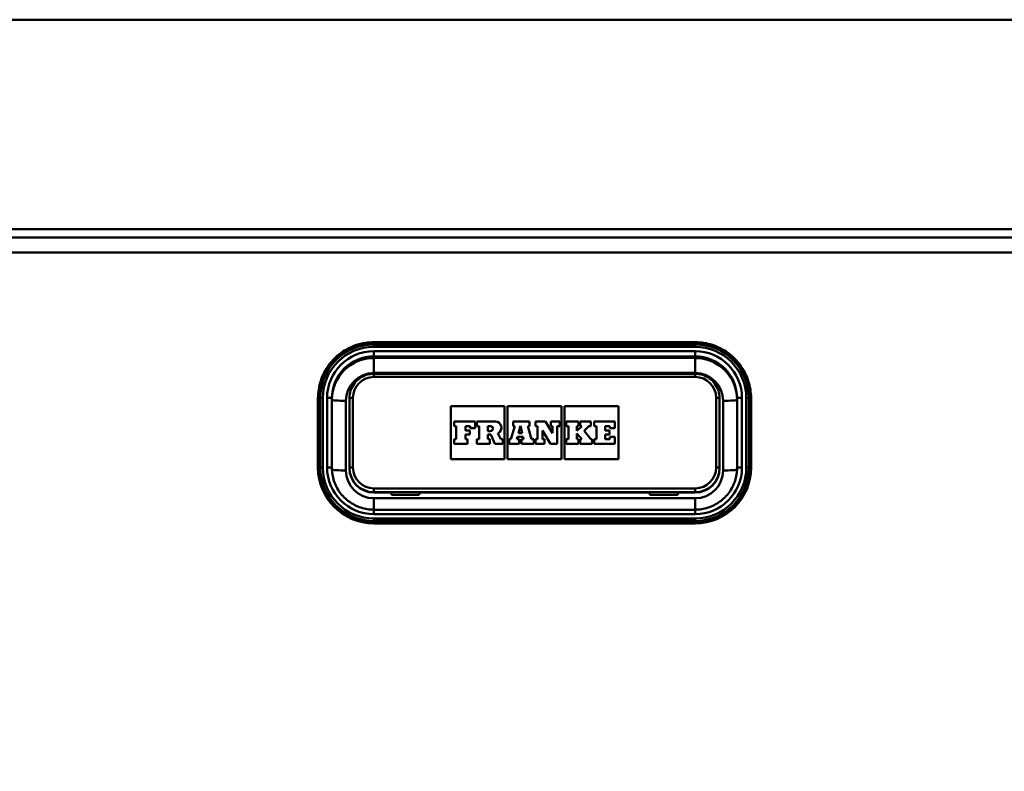
# Model space of a CAD drawing. Units: millimetres. Extents: x 0 to 2100, y 0 to 3902.
# Drawn here: x 682 to 823, y 1619 to 1727 of the extents above; entities that cross this region are included whole.
import ezdxf

# ---------------------------------------------------------------- set-up
doc = ezdxf.new("R2010")
doc.units = ezdxf.units.MM
doc.header["$LTSCALE"] = 10
for name, color, linetype, lineweight in [('Dimensions(ISO)', 7, 'Continuous', 25), ('Hatch', 7, 'Continuous', 20), ('Visible Edges(ISO)', 7, 'Continuous', 50), ('Visible Tangent Edges(ISO)', 7, 'Continuous', 50)]:
    doc.layers.add(name, color=color, linetype=linetype, lineweight=lineweight)
doc.styles.add('Text__5.0mm', font='arial.ttf', dxfattribs={"width": 0.9})
doc.dimstyles.new('KS-Marketing', dxfattribs={"dimscale": 10, "dimtxt": 5, "dimasz": 3.5, "dimexe": 3.175, "dimexo": 0, "dimgap": 0.8, "dimtad": 1, "dimdec": 1, "dimrnd": 1e-08, "dimtxsty": 'Text__5.0mm', "dimcen": 0.09, "dimdle": 10, "dimclrd": 7, "dimclre": 7, "dimclrt": 7, "dimadec": 0, "dimazin": 2, "dimtfac": 0.7, "dimtdec": 4, "dimtmove": 0, "dimatfit": 3, "dimfxl": 1, "dimtolj": 1, "dimlwd": 25, "dimlwe": 25, "dimarcsym": 0})
pattern_1 = [(60, (0, 0), (-27.4963, 15.875), [])]

# ---------------------------------------------------------------- blocks, each defined once
blk = doc.blocks.new('*D8')
at = {"layer": 'Defpoints', "color": 0, "linetype": 'Continuous', "transparency": 16777216}
for p in [(556.07, 1695.77), (364.51, 1520.63), (695.52, 1520.63)]:
    blk.add_point(p, dxfattribs=at)
at = {"layer": 'Dimensions(ISO)', "color": 7, "linetype": 'Continuous', "lineweight": 25, "transparency": 16777216}
for p, q in [((556.07, 1695.77), (332.76, 1695.77)), ((364.51, 1660.77), (364.51, 1555.63)), ((695.52, 1520.63), (332.76, 1520.63))]:
    blk.add_line(p, q, dxfattribs=at)
at = {"layer": 'Dimensions(ISO)', "color": 7, "linetype": 'Continuous', "transparency": 16777216}
for points in [[(358.67, 1660.77), (370.34, 1660.77), (364.51, 1695.77)], [(358.67, 1555.63), (370.34, 1555.63), (364.51, 1520.63)]]:
    blk.add_solid(points, dxfattribs=at)
at = {"layer": 'Dimensions(ISO)', "color": 7, "linetype": 'Continuous', "lineweight": 25, "transparency": 16777216, "insert": (330.98, 1560.44), "char_height": 50, "attachment_point": 4, "rotation": 90, "style": 'Text__5.0mm'}
blk.add_mtext('\\A1;175', dxfattribs=at)

msp = doc.modelspace()

# ---------------------------------------------------------------- hatches: boundary and pattern name
at = {"layer": 'Hatch'}
h = msp.add_hatch(dxfattribs=at)
h.set_pattern_fill('ANSI31', color=256, scale=254, angle=15, style=0)
h.set_pattern_definition(pattern_1)
edge = h.paths.add_edge_path()
edge.add_line((698, 1519.51), (696.66, 1519.51))
edge.add_line((696.66, 1519.51), (696.66, 1519.51))
edge.add_spline(control_points=[(696.66, 1519.51), (696.59, 1519.55), (696.52, 1519.58), (696.16, 1519.73), (695.81, 1519.81), (695.48, 1519.83)], knot_values=[0.452005, 0.452005, 0.452005, 0.452005, 0.47463, 0.47463, 0.568753, 0.568753, 0.568753, 0.568753], degree=3, periodic=0)
edge.add_line((695.48, 1519.83), (616.06, 1523.99))
edge.add_spline(control_points=[(616.06, 1523.99), (612.83, 1524.16), (609.67, 1524.96), (603.83, 1527.72), (601.2, 1529.66), (597.16, 1534.1), (595.64, 1536.45), (593.46, 1541.55), (592.8, 1544.26), (592.61, 1547.03)], knot_values=[-3.603556, -3.603556, -3.603556, -3.603556, -2.633852, -2.633852, -1.664399, -1.664399, -0.832154, -0.832154, 0, 0, 0, 0], degree=3, periodic=0)
edge.add_line((592.61, 1547.03), (582.36, 1693.58))
edge.add_spline(control_points=[(582.36, 1693.58), (582.35, 1693.73), (582.3, 1693.9), (582.17, 1694.22), (582.05, 1694.4), (581.79, 1694.66), (581.6, 1694.79), (581.26, 1694.93), (581.04, 1694.97), (580.86, 1694.97)], knot_values=[0.222197, 0.222197, 0.222197, 0.222197, 0.267547, 0.267547, 0.323088, 0.323088, 0.378646, 0.378646, 0.434217, 0.434217, 0.434217, 0.434217], degree=3, periodic=0)
edge.add_line((580.86, 1694.97), (570.61, 1694.97))
edge.add_line((570.61, 1694.97), (570.61, 1695.77))
edge.add_line((570.61, 1695.77), (580.86, 1695.77))
edge.add_spline(control_points=[(580.86, 1695.77), (581.14, 1695.77), (581.48, 1695.7), (582, 1695.49), (582.29, 1695.3), (582.69, 1694.9), (582.88, 1694.61), (583.07, 1694.14), (583.14, 1693.87), (583.15, 1693.63)], knot_values=[0.69701, 0.69701, 0.69701, 0.69701, 0.782219, 0.782219, 0.867407, 0.867407, 0.95257, 0.95257, 1.022106, 1.022106, 1.022106, 1.022106], degree=3, periodic=0)
edge.add_line((583.15, 1693.63), (593.41, 1547.08))
edge.add_spline(control_points=[(593.41, 1547.08), (593.62, 1543.97), (594.45, 1540.92), (597.22, 1535.32), (599.14, 1532.82), (603.5, 1528.98), (605.8, 1527.55), (610.78, 1525.52), (613.42, 1524.93), (616.1, 1524.79)], knot_values=[-3.487249, -3.487249, -3.487249, -3.487249, -2.550089, -2.550089, -1.612598, -1.612598, -0.806334, -0.806334, 0, 0, 0, 0], degree=3, periodic=0)
edge.add_line((616.1, 1524.79), (695.52, 1520.63))
edge.add_spline(control_points=[(695.52, 1520.63), (695.69, 1520.62), (695.88, 1520.6), (696.3, 1520.51), (696.55, 1520.44), (696.97, 1520.26), (697.2, 1520.14), (697.62, 1519.86), (697.81, 1519.7), (697.98, 1519.54)], knot_values=[1.388443, 1.388443, 1.388443, 1.388443, 1.438676, 1.438676, 1.508102, 1.508102, 1.577527, 1.577527, 1.646946, 1.646946, 1.646946, 1.646946], degree=3, periodic=0)
edge.add_line((697.98, 1519.54), (698, 1519.51))
h = msp.add_hatch(dxfattribs=at)
h.set_pattern_fill('ANSI31', color=256, scale=254, angle=15, style=0)
h.set_pattern_definition(pattern_1)
edge = h.paths.add_edge_path()
edge.add_line((815.55, 1519.51), (814.21, 1519.51))
edge.add_line((814.21, 1519.51), (814.23, 1519.54))
edge.add_spline(control_points=[(814.23, 1519.54), (814.4, 1519.7), (814.59, 1519.86), (815.01, 1520.14), (815.24, 1520.26), (815.67, 1520.44), (815.91, 1520.51), (816.33, 1520.6), (816.52, 1520.62), (816.69, 1520.63)], knot_values=[0.574572, 0.574572, 0.574572, 0.574572, 0.643991, 0.643991, 0.713415, 0.713415, 0.782842, 0.782842, 0.833074, 0.833074, 0.833074, 0.833074], degree=3, periodic=0)
edge.add_line((816.69, 1520.63), (896.11, 1524.79))
edge.add_spline(control_points=[(896.11, 1524.79), (899.23, 1524.95), (902.29, 1525.73), (907.95, 1528.4), (910.49, 1530.28), (914.4, 1534.57), (915.87, 1536.84), (917.98, 1541.78), (918.62, 1544.41), (918.8, 1547.08)], knot_values=[-3.487312, -3.487312, -3.487312, -3.487312, -2.548888, -2.548888, -1.610709, -1.610709, -0.80531, -0.80531, 0, 0, 0, 0], degree=3, periodic=0)
edge.add_line((918.8, 1547.08), (929.06, 1693.63))
edge.add_spline(control_points=[(929.06, 1693.63), (929.07, 1693.87), (929.14, 1694.14), (929.33, 1694.61), (929.52, 1694.9), (929.92, 1695.3), (930.21, 1695.49), (930.73, 1695.7), (931.07, 1695.77), (931.35, 1695.77)], knot_values=[0.340702, 0.340702, 0.340702, 0.340702, 0.410239, 0.410239, 0.495402, 0.495402, 0.58059, 0.58059, 0.665799, 0.665799, 0.665799, 0.665799], degree=3, periodic=0)
edge.add_line((931.35, 1695.77), (941.61, 1695.77))
edge.add_line((941.61, 1695.77), (941.61, 1694.97))
edge.add_line((941.61, 1694.97), (931.35, 1694.97))
edge.add_spline(control_points=[(931.35, 1694.97), (931.17, 1694.97), (930.95, 1694.93), (930.61, 1694.79), (930.42, 1694.66), (930.16, 1694.4), (930.04, 1694.22), (929.91, 1693.9), (929.87, 1693.73), (929.85, 1693.58)], knot_values=[0.454572, 0.454572, 0.454572, 0.454572, 0.510143, 0.510143, 0.5657, 0.5657, 0.621241, 0.621241, 0.666591, 0.666591, 0.666591, 0.666591], degree=3, periodic=0)
edge.add_line((929.85, 1693.58), (919.6, 1547.03))
edge.add_spline(control_points=[(919.6, 1547.03), (919.38, 1543.81), (918.52, 1540.66), (915.66, 1534.88), (913.68, 1532.29), (909.17, 1528.32), (906.8, 1526.84), (901.65, 1524.75), (898.92, 1524.14), (896.15, 1523.99)], knot_values=[-3.603491, -3.603491, -3.603491, -3.603491, -2.635092, -2.635092, -1.666351, -1.666351, -0.833212, -0.833212, 0, 0, 0, 0], degree=3, periodic=0)
edge.add_line((896.15, 1523.99), (816.73, 1519.83))
edge.add_spline(control_points=[(816.73, 1519.83), (816.41, 1519.81), (816.05, 1519.73), (815.69, 1519.58), (815.62, 1519.55), (815.55, 1519.51)], knot_values=[1.178841, 1.178841, 1.178841, 1.178841, 1.272964, 1.272964, 1.295589, 1.295589, 1.295589, 1.295589], degree=3, periodic=0)
edge.add_line((815.55, 1519.51), (815.55, 1519.51))

# ---------------------------------------------------------------- linework, layer by layer
at = {"layer": 'Visible Edges(ISO)'}
for p, q in [((650.6, 1726.97), (861.59, 1726.97)), ((651.96, 1696.97), (860.19, 1696.97)), ((860.19, 1695.77), (651.96, 1695.77)), ((733.11, 1680.8), (779.11, 1680.8)), ((779.11, 1676.29), (733.11, 1676.29)), ((725.11, 1672.81), (725.11, 1662.84)), ((727.11, 1662.81), (727.11, 1672.78)), ((729.61, 1672.8), (729.61, 1662.82)), ((782.61, 1662.82), (782.61, 1672.8)), ((785.11, 1672.78), (785.11, 1662.81)), ((787.11, 1662.84), (787.11, 1672.81)), ((744.11, 1664.04), (744.11, 1671.65)), ((744.11, 1671.65), (751.8, 1671.65)), ((744.11, 1671.65), (751.8, 1671.65)), ((751.8, 1671.65), (751.8, 1664.04)), ((752.26, 1664.04), (752.26, 1671.65)), ((752.26, 1671.65), (759.95, 1671.65)), ((752.26, 1671.65), (759.95, 1671.65)), ((759.95, 1671.65), (759.95, 1664.04)), ((760.41, 1664.04), (760.41, 1671.65)), ((760.41, 1671.65), (768.11, 1671.65)), ((760.41, 1671.65), (768.11, 1671.65)), ((768.11, 1671.65), (768.11, 1664.04)), ((747.6, 1669.45), (744.59, 1669.45)), ((744.59, 1669.45), (744.59, 1668.8)), ((747.6, 1668.47), (747.6, 1669.45)), ((750.5, 1669.45), (747.86, 1669.45)), ((747.86, 1669.45), (747.86, 1668.8)), ((755.39, 1669.45), (753.03, 1669.45)), ((753.03, 1669.45), (753.03, 1668.8)), ((755.39, 1668.8), (755.39, 1669.45)), ((757.7, 1669.45), (756.23, 1669.45)), ((756.23, 1669.45), (756.23, 1668.8)), ((758.7, 1667.76), (757.7, 1669.45)), ((759.72, 1669.45), (758.44, 1669.45)), ((758.44, 1669.45), (758.44, 1668.8)), ((759.72, 1668.8), (759.72, 1669.45)), ((762.42, 1669.45), (760.64, 1669.45)), ((760.64, 1669.45), (760.64, 1668.8)), ((762.42, 1668.8), (762.42, 1669.45)), ((764.16, 1669.45), (762.66, 1669.45)), ((762.66, 1669.45), (762.66, 1668.8)), ((764.16, 1668.8), (764.16, 1669.45)), ((767.62, 1669.45), (764.66, 1669.45)), ((764.66, 1669.45), (764.66, 1668.8)), ((767.62, 1668.47), (767.62, 1669.45)), ((744.59, 1668.8), (744.89, 1668.8)), ((744.59, 1668.8), (744.59, 1668.8)), ((744.59, 1668.8), (744.89, 1668.8)), ((744.89, 1668.8), (744.89, 1666.94)), ((746.21, 1668.8), (746.9, 1668.8)), ((746.21, 1668.14), (746.21, 1668.8)), ((746.21, 1668.8), (746.9, 1668.8)), ((746.84, 1668.14), (746.21, 1668.14)), ((746.84, 1667.59), (746.84, 1668.14)), ((746.9, 1668.8), (746.9, 1668.47)), ((746.9, 1668.47), (747.6, 1668.47)), ((746.9, 1668.47), (746.9, 1668.47)), ((746.9, 1668.47), (747.6, 1668.47)), ((747.6, 1668.47), (747.6, 1668.47)), ((747.86, 1668.8), (748.2, 1668.8)), ((747.86, 1668.8), (747.86, 1668.8)), ((747.86, 1668.8), (748.2, 1668.8)), ((748.2, 1668.8), (748.2, 1666.94)), ((749.41, 1668.8), (749.78, 1668.8)), ((749.41, 1668.8), (749.78, 1668.8)), ((749.41, 1668.07), (749.41, 1668.8)), ((749.78, 1668.07), (749.41, 1668.07)), ((751.27, 1666.94), (750.88, 1667.79)), ((751.37, 1668.57), (751.37, 1668.57)), ((753.29, 1668.8), (752.71, 1666.94)), ((753.03, 1668.8), (753.29, 1668.8)), ((753.03, 1668.8), (753.03, 1668.8)), ((753.03, 1668.8), (753.29, 1668.8)), ((753.81, 1667.77), (754.1, 1668.83)), ((753.81, 1667.77), (754.1, 1668.83)), ((754.35, 1667.77), (753.81, 1667.77)), ((754.1, 1668.83), (754.35, 1667.77)), ((754.1, 1668.83), (754.35, 1667.77)), ((754.1, 1668.83), (754.1, 1668.83)), ((755.13, 1668.8), (755.39, 1668.8)), ((755.7, 1666.94), (755.13, 1668.8)), ((755.13, 1668.8), (755.39, 1668.8)), ((755.39, 1668.8), (755.39, 1668.8)), ((756.23, 1668.8), (756.54, 1668.8)), ((756.23, 1668.8), (756.23, 1668.8)), ((756.23, 1668.8), (756.54, 1668.8)), ((756.54, 1668.8), (756.54, 1666.94)), ((757.27, 1668.17), (758.42, 1666.24)), ((757.27, 1666.94), (757.27, 1668.17)), ((757.27, 1668.17), (758.42, 1666.24)), ((758.44, 1668.8), (758.7, 1668.8)), ((758.44, 1668.8), (758.44, 1668.8)), ((758.44, 1668.8), (758.7, 1668.8)), ((758.7, 1668.8), (758.7, 1667.76)), ((759.37, 1668.8), (759.72, 1668.8)), ((759.37, 1668.8), (759.72, 1668.8)), ((759.37, 1666.24), (759.37, 1668.8)), ((759.72, 1668.8), (759.72, 1668.8)), ((760.64, 1668.8), (760.97, 1668.8)), ((760.64, 1668.8), (760.64, 1668.8)), ((760.64, 1668.8), (760.97, 1668.8)), ((760.97, 1668.8), (760.97, 1666.94)), ((762.17, 1668.8), (762.42, 1668.8)), ((762.86, 1668.8), (762.17, 1668.1)), ((762.17, 1668.1), (762.17, 1668.8)), ((762.17, 1668.8), (762.42, 1668.8)), ((762.17, 1667.71), (762.86, 1666.94)), ((762.17, 1666.94), (762.17, 1667.71)), ((762.17, 1667.71), (762.86, 1666.94)), ((762.42, 1668.8), (762.42, 1668.8)), ((762.66, 1668.8), (762.86, 1668.8)), ((762.66, 1668.8), (762.66, 1668.8)), ((762.66, 1668.8), (762.86, 1668.8)), ((763.21, 1668.09), (763.9, 1668.8)), ((763.21, 1668.09), (763.9, 1668.8)), ((764.16, 1666.94), (763.21, 1668.09)), ((763.9, 1668.8), (764.16, 1668.8)), ((763.9, 1668.8), (763.9, 1668.8)), ((763.9, 1668.8), (764.16, 1668.8)), ((764.16, 1668.8), (764.16, 1668.8)), ((764.66, 1668.8), (764.96, 1668.8)), ((764.66, 1668.8), (764.66, 1668.8)), ((764.66, 1668.8), (764.96, 1668.8)), ((764.96, 1668.8), (764.96, 1666.94)), ((766.23, 1668.8), (766.91, 1668.8)), ((766.23, 1668.14), (766.23, 1668.8)), ((766.23, 1668.8), (766.91, 1668.8)), ((766.86, 1668.14), (766.23, 1668.14)), ((766.86, 1667.59), (766.86, 1668.14)), ((766.91, 1668.8), (766.91, 1668.47)), ((766.91, 1668.47), (767.62, 1668.47)), ((766.91, 1668.47), (766.91, 1668.47)), ((766.91, 1668.47), (767.62, 1668.47)), ((767.62, 1668.47), (767.62, 1668.47)), ((744.89, 1666.94), (744.59, 1666.94)), ((744.59, 1666.94), (744.59, 1666.24)), ((744.59, 1666.24), (746.5, 1666.24)), ((744.59, 1666.24), (746.5, 1666.24)), ((744.59, 1666.24), (744.59, 1666.24)), ((746.21, 1667.59), (746.84, 1667.59)), ((746.21, 1666.94), (746.21, 1667.59)), ((746.21, 1667.59), (746.84, 1667.59)), ((746.5, 1666.94), (746.21, 1666.94)), ((746.5, 1666.24), (746.5, 1666.94)), ((746.5, 1666.24), (746.5, 1666.24)), ((746.84, 1667.59), (746.84, 1667.59)), ((748.2, 1666.94), (747.86, 1666.94)), ((747.86, 1666.94), (747.86, 1666.24)), ((747.86, 1666.24), (749.7, 1666.24)), ((747.86, 1666.24), (747.86, 1666.24)), ((747.86, 1666.24), (749.7, 1666.24)), ((749.41, 1667.6), (749.84, 1667.6)), ((749.41, 1666.94), (749.41, 1667.6)), ((749.41, 1667.6), (749.84, 1667.6)), ((749.7, 1666.94), (749.41, 1666.94)), ((749.7, 1666.24), (749.7, 1666.94)), ((749.7, 1666.24), (749.7, 1666.24)), ((749.84, 1667.6), (750.44, 1666.24)), ((749.84, 1667.6), (749.84, 1667.6)), ((749.84, 1667.6), (750.44, 1666.24)), ((750.44, 1666.24), (751.57, 1666.24)), ((750.44, 1666.24), (751.57, 1666.24)), ((750.44, 1666.24), (750.44, 1666.24)), ((751.57, 1666.94), (751.27, 1666.94)), ((751.57, 1666.24), (751.57, 1666.94)), ((751.57, 1666.24), (751.57, 1666.24)), ((752.71, 1666.94), (752.49, 1666.94)), ((752.49, 1666.94), (752.49, 1666.24)), ((752.49, 1666.24), (753.89, 1666.24)), ((752.49, 1666.24), (752.49, 1666.24)), ((752.49, 1666.24), (753.89, 1666.24)), ((753.59, 1666.94), (753.67, 1667.25)), ((753.59, 1666.94), (753.67, 1667.25)), ((753.89, 1666.94), (753.59, 1666.94)), ((753.67, 1667.25), (754.48, 1667.25)), ((753.67, 1667.25), (753.67, 1667.25)), ((753.67, 1667.25), (754.48, 1667.25)), ((753.89, 1666.24), (753.89, 1666.94)), ((753.89, 1666.24), (753.89, 1666.24)), ((754.55, 1666.94), (754.23, 1666.94)), ((754.23, 1666.94), (754.23, 1666.24)), ((754.23, 1666.24), (755.99, 1666.24)), ((754.23, 1666.24), (754.23, 1666.24)), ((754.23, 1666.24), (755.99, 1666.24)), ((754.48, 1667.25), (754.55, 1666.94)), ((754.48, 1667.25), (754.48, 1667.25)), ((754.48, 1667.25), (754.55, 1666.94)), ((755.99, 1666.94), (755.7, 1666.94)), ((755.99, 1666.24), (755.99, 1666.94)), ((755.99, 1666.24), (755.99, 1666.24)), ((756.54, 1666.94), (756.23, 1666.94)), ((756.23, 1666.94), (756.23, 1666.24)), ((756.23, 1666.24), (757.53, 1666.24)), ((756.23, 1666.24), (756.23, 1666.24)), ((756.23, 1666.24), (757.53, 1666.24)), ((757.53, 1666.94), (757.27, 1666.94)), ((757.53, 1666.24), (757.53, 1666.94)), ((757.53, 1666.24), (757.53, 1666.24)), ((758.42, 1666.24), (759.37, 1666.24)), ((758.42, 1666.24), (758.42, 1666.24)), ((758.42, 1666.24), (759.37, 1666.24)), ((759.37, 1666.24), (759.37, 1666.24)), ((760.97, 1666.94), (760.64, 1666.94)), ((760.64, 1666.94), (760.64, 1666.24)), ((760.64, 1666.24), (762.42, 1666.24)), ((760.64, 1666.24), (760.64, 1666.24)), ((760.64, 1666.24), (762.42, 1666.24)), ((762.42, 1666.94), (762.17, 1666.94)), ((762.42, 1666.24), (762.42, 1666.94)), ((762.42, 1666.24), (762.42, 1666.24)), ((762.86, 1666.94), (762.66, 1666.94)), ((762.66, 1666.94), (762.66, 1666.24)), ((762.66, 1666.24), (764.37, 1666.24)), ((762.66, 1666.24), (762.66, 1666.24)), ((762.66, 1666.24), (764.37, 1666.24)), ((764.37, 1666.94), (764.16, 1666.94)), ((764.37, 1666.24), (764.37, 1666.94)), ((764.37, 1666.24), (764.37, 1666.24)), ((764.96, 1666.94), (764.65, 1666.94)), ((764.65, 1666.94), (764.65, 1666.24)), ((764.65, 1666.24), (767.61, 1666.24)), ((764.65, 1666.24), (764.65, 1666.24)), ((764.65, 1666.24), (767.61, 1666.24)), ((766.23, 1667.59), (766.86, 1667.59)), ((766.23, 1666.94), (766.23, 1667.59)), ((766.23, 1667.59), (766.86, 1667.59)), ((766.91, 1666.94), (766.23, 1666.94)), ((766.86, 1667.59), (766.86, 1667.59)), ((767.61, 1667.26), (766.91, 1667.26)), ((766.91, 1667.26), (766.91, 1666.94)), ((767.61, 1666.24), (767.61, 1667.26)), ((767.61, 1666.24), (767.61, 1666.24)), ((751.8, 1664.04), (744.11, 1664.04)), ((759.95, 1664.04), (752.26, 1664.04)), ((768.11, 1664.04), (760.41, 1664.04)), ((725.11, 1662.84), (725.11, 1662.82)), ((729.61, 1662.82), (729.61, 1662.77)), ((782.61, 1662.82), (782.61, 1662.77)), ((787.11, 1662.84), (787.11, 1662.82)), ((733.11, 1659.28), (735.61, 1659.28)), ((735.61, 1658.95), (735.61, 1659.28)), ((739.61, 1659.28), (739.61, 1658.95)), ((739.61, 1659.28), (772.61, 1659.28)), ((772.61, 1659.28), (772.61, 1658.95)), ((776.61, 1658.95), (776.61, 1659.28)), ((776.61, 1659.28), (779.11, 1659.28)), ((736.61, 1658.95), (735.61, 1658.95)), ((736.61, 1658.95), (736.06, 1658.95)), ((736.61, 1658.95), (736.61, 1658.95)), ((738.61, 1658.95), (739.61, 1658.95)), ((738.61, 1658.95), (738.61, 1658.95)), ((738.66, 1658.95), (738.61, 1658.95)), ((773.61, 1658.95), (772.61, 1658.95)), ((773.61, 1658.95), (773.56, 1658.95)), ((773.61, 1658.95), (773.61, 1658.95)), ((775.61, 1658.95), (776.61, 1658.95)), ((775.61, 1658.95), (775.61, 1658.95)), ((776.16, 1658.95), (775.61, 1658.95)), ((779.11, 1656.82), (733.11, 1656.82)), ((733.11, 1654.83), (779.11, 1654.83))]:
    msp.add_line(p, q, dxfattribs=at)
for centre, major_axis, start_param, end_param in [((750.5, 1668.57), (0.874, 0), 5.16581, 7.853982), ((749.78, 1668.43), (0.366, 0), 0.000955, 1.570796), ((749.78, 1668.43), (0.366, 0), 4.712389, 7.853982), ((750.5, 1668.57), (0.874, 0), 5.166146, 6.283185), ((733.11, 1662.77), (-3.5, 0), 0, 1.570796), ((779.11, 1662.77), (3.5, 0), 4.712389, 6.283185), ((736.06, 1659.15), (0.2, 0), 4.592133, 4.712389), ((738.66, 1659.15), (0.2, 0), 4.712389, 4.832645), ((773.56, 1659.15), (0.2, 0), 4.592133, 4.712389), ((776.16, 1659.15), (0.2, 0), 4.712389, 4.832645)]:
    msp.add_ellipse(centre, major_axis=major_axis, ratio=0.997564, start_param=start_param, end_param=end_param, dxfattribs=at)
for points, knots in [([(725.11, 1672.81), (725.11, 1673.65), (725.24, 1674.49), (725.76, 1676.08), (726.14, 1676.83), (727.13, 1678.18), (727.73, 1678.78), (729.08, 1679.76), (729.84, 1680.15), (731.43, 1680.66), (732.27, 1680.8), (733.11, 1680.8)], [3.141593, 3.141593, 3.141593, 3.141593, 3.455752, 3.455752, 3.769911, 3.769911, 4.08407, 4.08407, 4.39823, 4.39823, 4.712389, 4.712389, 4.712389, 4.712389]), ([(779.11, 1680.8), (779.94, 1680.8), (780.78, 1680.66), (782.37, 1680.15), (783.13, 1679.76), (784.49, 1678.78), (785.08, 1678.18), (786.07, 1676.83), (786.45, 1676.08), (786.97, 1674.49), (787.11, 1673.65), (787.11, 1672.81)], [4.712389, 4.712389, 4.712389, 4.712389, 5.026548, 5.026548, 5.340708, 5.340708, 5.654867, 5.654867, 5.969026, 5.969026, 6.283185, 6.283185, 6.283185, 6.283185]), ([(733.11, 1676.29), (732.74, 1676.29), (732.37, 1676.23), (731.68, 1676.01), (731.34, 1675.84), (730.75, 1675.41), (730.49, 1675.15), (730.06, 1674.55), (729.89, 1674.22), (729.66, 1673.53), (729.61, 1673.16), (729.61, 1672.8)], [1.570796, 1.570796, 1.570796, 1.570796, 1.884956, 1.884956, 2.199115, 2.199115, 2.513274, 2.513274, 2.827433, 2.827433, 3.141593, 3.141593, 3.141593, 3.141593]), ([(782.61, 1672.8), (782.61, 1673.16), (782.55, 1673.53), (782.32, 1674.22), (782.15, 1674.55), (781.72, 1675.15), (781.46, 1675.41), (780.87, 1675.84), (780.53, 1676.01), (779.84, 1676.23), (779.47, 1676.29), (779.11, 1676.29)], [0, 0, 0, 0, 0.314159, 0.314159, 0.628319, 0.628319, 0.942478, 0.942478, 1.256637, 1.256637, 1.570796, 1.570796, 1.570796, 1.570796]), ([(733.11, 1656.82), (732.48, 1656.82), (731.85, 1656.92), (730.65, 1657.31), (730.09, 1657.6), (729.07, 1658.34), (728.62, 1658.78), (727.88, 1659.8), (727.59, 1660.36), (727.2, 1661.55), (727.11, 1662.18), (727.11, 1662.81)], [1.570796, 1.570796, 1.570796, 1.570796, 1.884956, 1.884956, 2.199115, 2.199115, 2.513274, 2.513274, 2.827433, 2.827433, 3.141593, 3.141593, 3.141593, 3.141593]), ([(785.11, 1662.81), (785.11, 1662.18), (785.01, 1661.55), (784.62, 1660.36), (784.33, 1659.8), (783.59, 1658.78), (783.14, 1658.34), (782.12, 1657.6), (781.56, 1657.31), (780.36, 1656.92), (779.73, 1656.82), (779.11, 1656.82)], [0, 0, 0, 0, 0.314159, 0.314159, 0.628319, 0.628319, 0.942478, 0.942478, 1.256637, 1.256637, 1.570796, 1.570796, 1.570796, 1.570796])]:
    msp.add_open_spline(points, degree=3, knots=knots, dxfattribs=at)
at = {"layer": 'Visible Tangent Edges(ISO)'}
for p, q in [((651.99, 1693.63), (860.22, 1693.63)), ((733.11, 1680.74), (733.11, 1680.8)), ((733.11, 1680.74), (779.11, 1680.74)), ((733.11, 1680.74), (733.11, 1680.47)), ((733.11, 1680.14), (733.11, 1680.47)), ((779.11, 1680.47), (733.11, 1680.47)), ((779.11, 1680.74), (779.11, 1680.8)), ((779.11, 1680.74), (779.11, 1680.47)), ((779.11, 1680.14), (779.11, 1680.47)), ((733.11, 1680.14), (779.11, 1680.14)), ((779.11, 1679.52), (733.11, 1679.52)), ((733.11, 1678.77), (733.11, 1679.52)), ((779.11, 1678.77), (779.11, 1679.52)), ((733.11, 1678.77), (733.11, 1678.54)), ((733.11, 1678.77), (779.11, 1678.77)), ((733.11, 1676.4), (733.11, 1678.54)), ((779.11, 1678.54), (733.11, 1678.54)), ((779.11, 1678.77), (779.11, 1678.54)), ((779.11, 1678.54), (779.11, 1676.4)), ((733.11, 1676.4), (779.11, 1676.4)), ((733.11, 1675.82), (733.11, 1676.29)), ((779.11, 1676.29), (779.11, 1675.82)), ((733.11, 1675.82), (779.11, 1675.82)), ((725.17, 1672.82), (725.44, 1672.83)), ((725.17, 1662.85), (725.17, 1672.82)), ((725.44, 1672.83), (725.44, 1662.85)), ((725.78, 1662.86), (725.78, 1672.83)), ((726.41, 1672.83), (726.41, 1662.86)), ((729.11, 1662.44), (729.11, 1672.41)), ((730.11, 1662.86), (730.11, 1672.83)), ((782.11, 1672.83), (782.11, 1662.86)), ((783.11, 1672.41), (783.11, 1662.44)), ((785.81, 1662.86), (785.81, 1672.83)), ((786.43, 1672.83), (786.43, 1662.86)), ((787.04, 1672.82), (786.77, 1672.83)), ((786.77, 1662.85), (786.77, 1672.83)), ((787.04, 1672.82), (787.04, 1662.85)), ((749.78, 1668.8), (749.78, 1668.8)), ((725.17, 1662.85), (725.44, 1662.85)), ((787.04, 1662.85), (786.77, 1662.85)), ((733.11, 1659.86), (733.11, 1659.33)), ((779.11, 1659.86), (733.11, 1659.86)), ((733.11, 1659.33), (779.11, 1659.33)), ((733.11, 1659.33), (733.11, 1659.28)), ((779.11, 1659.33), (779.11, 1659.86)), ((779.11, 1659.33), (779.11, 1659.28)), ((779.11, 1658.45), (733.11, 1658.45)), ((733.11, 1658.45), (733.11, 1656.82)), ((736.39, 1658.95), (736.39, 1658.95)), ((736.61, 1658.95), (738.61, 1658.95)), ((775.61, 1658.95), (773.61, 1658.95)), ((775.82, 1658.95), (775.82, 1658.95)), ((779.11, 1656.82), (779.11, 1658.45)), ((733.11, 1656.17), (733.11, 1656.82)), ((779.11, 1656.17), (779.11, 1656.82)), ((733.11, 1656.17), (779.11, 1656.17)), ((733.11, 1655.21), (733.11, 1655.55)), ((779.11, 1655.55), (733.11, 1655.55)), ((733.11, 1654.93), (733.11, 1655.21)), ((733.11, 1655.21), (779.11, 1655.21)), ((779.11, 1654.93), (733.11, 1654.93)), ((733.11, 1654.86), (733.11, 1654.93)), ((779.11, 1655.21), (779.11, 1655.55)), ((779.11, 1655.21), (779.11, 1654.93)), ((779.11, 1654.86), (779.11, 1654.93)), ((733.11, 1654.86), (779.11, 1654.86)), ((733.11, 1654.86), (733.11, 1654.83)), ((779.11, 1654.86), (779.11, 1654.83))]:
    msp.add_line(p, q, dxfattribs=at)
for centre, major_axis, ratio, start_param, end_param in [((733.11, 1672.82), (-7.93, 0), 0.997564, 4.712389, 6.283185), ((733.11, 1672.83), (-7.67, 0), 0.997564, 4.712389, 6.283185), ((779.11, 1672.82), (7.93, 0), 0.997564, 0, 1.570796), ((779.11, 1672.83), (7.67, 0), 0.997564, 0, 1.570796), ((733.11, 1672.83), (-7.32, 0), 0.997564, 4.712389, 6.283185), ((733.11, 1672.83), (-6.7, 0), 0.997564, 4.712389, 6.283185), ((779.11, 1672.83), (7.32, 0), 0.997564, 0, 1.570796), ((779.11, 1672.83), (6.7, 0), 0.997564, 0, 1.570796), ((733.11, 1672.78), (-6, 0), 0.997564, 4.712389, 6.283185), ((733.11, 1672.55), (-6, 0), 0.997564, 4.712389, 6.283185), ((779.11, 1672.78), (6, 0), 0.997564, 0, 1.570796), ((779.11, 1672.55), (6, 0), 0.997564, 0, 1.570796), ((733.11, 1672.41), (-4, 0), 0.997564, 4.712389, 6.283185), ((779.11, 1672.41), (4, 0), 0.997564, 0, 1.570796), ((733.11, 1672.83), (-3, 0), 0.997564, 4.712389, 6.283185), ((779.11, 1672.83), (3, 0), 0.997564, 0, 1.570796), ((725.21, 1672.81), (-0.1, 0), 0.069758, 5.061455, 6.283185), ((725.78, 1672.76), (1, 0), 0.069758, 1.570796, 1.919862), ((726.41, 1672.78), (0.7, 0), 0.069758, 0, 1.570796), ((729.11, 1672.55), (-2, 0), 0.069758, 0, 1.570796), ((730.11, 1672.8), (-0.5, 0), 0.069758, 4.712389, 6.283185), ((782.11, 1672.8), (0.5, 0), 0.069758, 0, 1.570796), ((783.11, 1672.55), (2, 0), 0.069758, 4.712389, 6.283185), ((785.81, 1672.78), (-0.7, 0), 0.069758, 4.712389, 6.283185), ((786.43, 1672.76), (-1, 0), 0.069758, 4.363323, 4.712389), ((787.01, 1672.81), (0.1, 0), 0.069758, 0, 1.22173), ((725.21, 1662.84), (-0.1, 0), 0.069758, 5.061455, 6.283185), ((733.11, 1662.84), (-8, 0), 0.997564, 0, 1.570796), ((733.11, 1662.85), (-7.93, 0), 0.997564, 0, 1.570796), ((725.78, 1662.79), (-1, 0), 0.069758, 4.712389, 5.061455), ((733.11, 1662.85), (-7.67, 0), 0.997564, 0, 1.570796), ((733.11, 1662.86), (-7.32, 0), 0.997564, 0, 1.570796), ((733.11, 1662.86), (-6.7, 0), 0.997564, 0, 1.570796), ((726.41, 1662.81), (0.7, 0), 0.069758, 0, 1.570796), ((729.11, 1662.58), (-2, 0), 0.069758, 0.069465, 1.570796), ((733.11, 1662.44), (-4, 0), 0.997564, 0, 1.570796), ((730.11, 1662.82), (-0.5, 0), 0.069758, 4.712389, 6.283185), ((733.11, 1662.82), (-3.5, 0), 0.997564, 0, 1.570796), ((733.11, 1662.86), (-3, 0), 0.997564, 0, 1.570796), ((779.11, 1662.86), (3, 0), 0.997564, 4.712389, 6.283185), ((779.11, 1662.86), (7.32, 0), 0.997564, 4.712389, 6.283185), ((779.11, 1662.86), (6.7, 0), 0.997564, 4.712389, 6.283185), ((779.11, 1662.85), (7.93, 0), 0.997564, 4.712389, 6.283185), ((779.11, 1662.85), (7.67, 0), 0.997564, 4.712389, 6.283185), ((779.11, 1662.84), (8, 0), 0.997564, 4.712389, 6.283185), ((779.11, 1662.82), (3.5, 0), 0.997564, 4.712389, 6.283185), ((779.11, 1662.44), (4, 0), 0.997564, 4.712389, 6.283185), ((782.11, 1662.82), (0.5, 0), 0.069758, 0, 1.570796), ((783.11, 1662.58), (2, 0), 0.069758, 4.712389, 6.21372), ((785.81, 1662.81), (-0.7, 0), 0.069758, 4.712389, 6.283185), ((786.43, 1662.79), (1, 0), 0.069758, 1.22173, 1.570796), ((787.01, 1662.84), (0.1, 0), 0.069758, 0, 1.22173)]:
    msp.add_ellipse(centre, major_axis=major_axis, ratio=ratio, start_param=start_param, end_param=end_param, dxfattribs=at)

# ---------------------------------------------------------------- dimensions: what is measured, and where the dimension line sits
at = {"layer": 'Dimensions(ISO)', "color": 7, "linetype": 'Continuous', "lineweight": 25}
dim = msp.add_linear_dim(base=(364.51, 1520.63), p1=(556.07, 1695.77), p2=(695.52, 1520.63), angle=270, dimstyle='KS-Marketing', override={"dimgap": 0.8, "dimdec": 0, "dimtol": 0, "dimlim": 0, "dimtp": 0, "dimtm": 0, "dimtdec": 4, "dimtofl": 0, "dimatfit": 1}, dxfattribs=at)
dim.commit()
dim.dimension.update_dxf_attribs({"geometry": '*D8', "text_midpoint": (364.51, 1608.2), "dimtype": 160})

doc.saveas('drawing.dxf')
